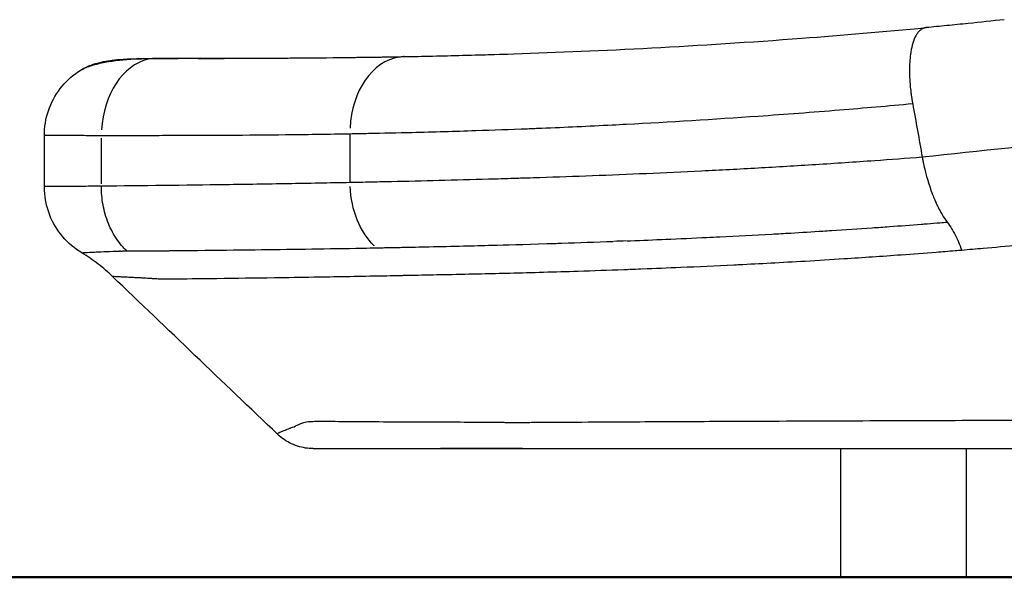
# Model space of a CAD drawing. Units: millimetres. Extents: x 0 to 31413, y 0 to 21000.
# Drawn here: x 17060 to 17442, y 3042 to 3258 of the extents above; entities that cross this region are included whole.
import ezdxf

# ---------------------------------------------------------------- set-up
doc = ezdxf.new("R2010")
doc.units = ezdxf.units.MM
doc.header["$LTSCALE"] = 15
doc.layers.add('P001', color=131, linetype='Continuous')
doc.layers.add('P_7THICK', color=7, linetype='Continuous', lineweight=50)

msp = doc.modelspace()

# ---------------------------------------------------------------- linework, layer by layer
at = {"layer": 'P001', "extrusion": (-1, -2.22045e-16, 0)}
for p, q in [((17069.97, 3193.76), (17069.97, 3213.52)), ((17092.06, 3194.9), (17092.06, 3212.52)), ((17378.53, 3092.29), (17378.53, 3042.42)), ((17427.13, 3092.29), (17427.13, 3042.42))]:
    msp.add_line(p, q, dxfattribs=at)
at = {"layer": 'P001'}
for centre, major_axis, ratio, start_param, end_param in [((17113.78, 3213.5), (0.02, 30), 0.723913, 0.164558, 1.497265), ((17113.13, 3223.46), (-0.01, 20), 0.717571, 0.004483, 0.085176), ((17130.65, 3223.48), (-0.03, 20), 0.719286, 0.003437, 0.065032), ((17130.65, 3223.48), (-0.03, 20), 0.719286, -0.000057, 0.000011), ((17210.09, 3214.15), (-0.55, 29.99), 0.723855, 0.094237, 1.480407), ((17209.78, 3224.14), (-0.37, 20), 0.721874, 0.000859, 0.016315), ((17142.85, 3163.44), (-56.08, 3.48), 0.075621, -0.682392, -0.670958), ((17143.74, 3145.51), (-45.01, 11.25), 0.141353, -0.651983, -0.640447)]:
    msp.add_ellipse(centre, major_axis=major_axis, ratio=ratio, start_param=start_param, end_param=end_param, dxfattribs=at)
at = {"layer": 'P001', "extrusion": (4.54519e-32, -2.22045e-16, -1)}
msp.add_ellipse((17210.13, 3195.33), major_axis=(0.61, -29.99), ratio=0.723841, start_param=0.633082, end_param=1.535382, dxfattribs=at)
at = {"layer": 'P001', "extrusion": (5.54668e-32, -2.22045e-16, -1)}
msp.add_ellipse((17614.73, 3244.64), major_axis=(-577.86, -55.67), ratio=0.085078, start_param=-0.977133, end_param=-0.967197, dxfattribs=at)
at = {"layer": 'P001', "extrusion": (5.00742e-32, -2.22045e-16, -1)}
msp.add_ellipse((17151.79, 3169.58), major_axis=(-67.32, -1.5), ratio=0.008484, start_param=0.068757, end_param=0.090567, dxfattribs=at)
at = {"layer": 'P001', "extrusion": (5.23853e-32, -2.22045e-16, -1)}
msp.add_ellipse((17613.65, 3232.11), major_axis=(-564.66, -54.25), ratio=0.085394, start_param=-0.976687, end_param=-0.966676, dxfattribs=at)
at = {"layer": 'P001', "extrusion": (4.91112e-32, -2.22045e-16, -1)}
msp.add_ellipse((17156.66, 3159.32), major_axis=(-60.3, -0.33), ratio=0.009177, start_param=-0.073536, end_param=-0.066569, dxfattribs=at)
at = {"layer": 'P001', "extrusion": (4.77631e-32, -2.22045e-16, -1)}
msp.add_ellipse((17155.19, 3157.48), major_axis=(-58.82, 1.51), ratio=0.006982, start_param=-0.089408, end_param=-0.075141, dxfattribs=at)
at = {"layer": 'P001'}
for points, knots in [([(17441.96, 3258.44), (17437.28, 3257.93), (17432.62, 3257.44), (17427.99, 3256.97), (17425.21, 3256.69), (17422.43, 3256.41), (17419.65, 3256.14), (17417.01, 3255.88), (17414.35, 3255.63), (17411.76, 3255.38)], [-0.4577127, -0.4577127, -0.4577127, -0.4577127, -0.2470211, -0.2470211, -0.2470211, -0.1205065, -0.1205065, -0.1205065, 0, 0, 0, 0]), ([(17251.95, 3245.23), (17268.91, 3245.79), (17286.77, 3246.53), (17324.01, 3248.51), (17343.46, 3249.74), (17379.18, 3252.45), (17395.28, 3253.82), (17411.65, 3255.37)], [0, 0, 0, 0, 6.721403, 6.721403, 13.477882, 13.477882, 18.782871, 18.782871, 18.782871, 18.782871]), ([(17411.04, 3255.26), (17410.91, 3255.23), (17410.78, 3255.19), (17410.65, 3255.14), (17410.53, 3255.09), (17410.4, 3255.04), (17410.29, 3254.98)], [0.04113882, 0.04113882, 0.04113882, 0.04113882, 0.0644272, 0.0644272, 0.0644272, 0.08771558, 0.08771558, 0.08771558, 0.08771558]), ([(17082.94, 3238.21), (17083.6, 3238.67), (17084.38, 3239.11), (17086.5, 3240.09), (17087.95, 3240.61), (17091.17, 3241.51), (17092.95, 3241.9), (17096.65, 3242.51), (17098.58, 3242.75), (17104.41, 3243.27), (17108.35, 3243.37), (17111.84, 3243.38)], [0.287632, 0.287632, 0.287632, 0.287632, 0.375, 0.375, 0.5, 0.5, 0.625, 0.625, 0.75, 0.75, 1, 1, 1, 1]), ([(17083.07, 3238.3), (17084.56, 3239.32), (17086.08, 3240.08), (17089.12, 3241.3), (17090.62, 3241.72), (17094.36, 3242.56), (17096.55, 3242.83), (17103.18, 3243.4), (17108, 3243.46), (17113.12, 3243.46)], [0.019959, 0.019959, 0.019959, 0.019959, 0.646515, 0.646515, 1.366371, 1.366371, 2.540498, 2.540498, 4.712645, 4.712645, 4.712645, 4.712645]), ([(17129.63, 3243.43), (17142.98, 3243.47), (17156.2, 3243.52), (17169.35, 3243.62), (17176.01, 3243.68), (17182.65, 3243.74), (17189.29, 3243.83), (17192.61, 3243.87), (17195.93, 3243.91), (17199.24, 3243.96), (17202.55, 3244.02), (17205.84, 3244.07), (17209.17, 3244.13)], [0, 0, 0, 0, 0.4969992, 0.4969992, 0.4969992, 0.7484996, 0.7484996, 0.7484996, 0.8742498, 0.8742498, 0.8742498, 1, 1, 1, 1]), ([(17130.62, 3243.48), (17153.77, 3243.51), (17176.77, 3243.62), (17202.96, 3244.03), (17206.18, 3244.08), (17209.41, 3244.14)], [0, 0, 0, 0, 10.000175, 10.000175, 11.406423, 11.406423, 11.406423, 11.406423]), ([(17209.17, 3244.13), (17212.89, 3244.2), (17216.63, 3244.28), (17220.44, 3244.36), (17224.25, 3244.45), (17228.11, 3244.54), (17232.02, 3244.64), (17238.53, 3244.81), (17245.18, 3245), (17251.94, 3245.23)], [0, 0, 0, 0, 0.0647134, 0.0647134, 0.0647134, 0.1294267, 0.1294267, 0.1294267, 0.2374537, 0.2374537, 0.2374537, 0.2374537]), ([(17405.37, 3242.89), (17405.32, 3242.19), (17405.27, 3241.46), (17405.25, 3240.72), (17405.22, 3239.98), (17405.21, 3239.21), (17405.22, 3238.43), (17405.22, 3237.65), (17405.24, 3236.85), (17405.28, 3236.04)], [0.6008752, 0.6008752, 0.6008752, 0.6008752, 0.657893, 0.657893, 0.657893, 0.7149107, 0.7149107, 0.7149107, 0.7719285, 0.7719285, 0.7719285, 0.7719285]), ([(17069.97, 3213.52), (17069.97, 3216.76), (17070.51, 3220.04), (17072.59, 3226.19), (17074.16, 3229.14), (17078.03, 3234.22), (17080.36, 3236.43), (17082.94, 3238.21)], [0, 0, 0, 0, 0.972285, 0.972285, 1.94755, 1.94755, 2.887778, 2.887778, 2.887778, 2.887778]), ([(17405.43, 3233.57), (17405.46, 3233.15), (17405.5, 3232.73), (17405.54, 3232.3), (17405.58, 3231.88), (17405.63, 3231.45), (17405.68, 3231.02)], [0.82894619, 0.82894619, 0.82894619, 0.82894619, 0.85745506, 0.85745506, 0.85745506, 0.88596393, 0.88596393, 0.88596393, 0.88596393]), ([(17405.68, 3231.02), (17405.73, 3230.6), (17405.78, 3230.16), (17405.83, 3229.73), (17405.89, 3229.3), (17405.95, 3228.87), (17406.01, 3228.43)], [0.88596393, 0.88596393, 0.88596393, 0.88596393, 0.9144728, 0.9144728, 0.9144728, 0.94298167, 0.94298167, 0.94298167, 0.94298167]), ([(17406.45, 3225.81), (17397.03, 3224.95), (17387.59, 3224.13), (17378.15, 3223.37), (17367.61, 3222.51), (17357.06, 3221.71), (17346.53, 3220.97), (17329.37, 3219.77), (17312.29, 3218.73), (17295.43, 3217.84), (17293.64, 3217.75), (17291.84, 3217.66), (17290.05, 3217.57), (17280.93, 3217.11), (17271.82, 3216.69), (17262.76, 3216.32), (17260.91, 3216.24), (17259.05, 3216.16), (17257.19, 3216.09), (17250.55, 3215.83), (17243.86, 3215.59), (17237.14, 3215.37), (17229.03, 3215.11), (17220.79, 3214.88), (17212.5, 3214.67), (17206.92, 3214.53), (17201.25, 3214.4), (17195.53, 3214.29), (17193.16, 3214.24), (17190.77, 3214.19), (17188.38, 3214.15)], [0, 0, 0, 0, 0.118129, 0.118129, 0.118129, 0.25, 0.25, 0.25, 0.475905, 0.475905, 0.475905, 0.5, 0.5, 0.5, 0.625, 0.625, 0.625, 0.652368, 0.652368, 0.652368, 0.75, 0.75, 0.75, 0.875, 0.875, 0.875, 0.963301, 0.963301, 0.963301, 1, 1, 1, 1]), ([(17070.43, 3213.52), (17070.33, 3213.52), (17070.25, 3213.52), (17070.19, 3213.52), (17070.16, 3213.52), (17070.13, 3213.52), (17070.1, 3213.52)], [-0.375, -0.375, -0.375, -0.375, -0.34375, -0.34375, -0.34375, -0.328125, -0.328125, -0.328125, -0.328125]), ([(17072.21, 3213.52), (17071.8, 3213.52), (17071.45, 3213.52), (17071.15, 3213.52), (17070.85, 3213.52), (17070.61, 3213.52), (17070.43, 3213.52)], [-0.5, -0.5, -0.5, -0.5, -0.4375, -0.4375, -0.4375, -0.375, -0.375, -0.375, -0.375]), ([(17075.34, 3213.51), (17074.71, 3213.51), (17074.13, 3213.51), (17073.61, 3213.51), (17073.09, 3213.51), (17072.62, 3213.52), (17072.21, 3213.52)], [-0.625, -0.625, -0.625, -0.625, -0.5625, -0.5625, -0.5625, -0.5, -0.5, -0.5, -0.5]), ([(17076.08, 3213.51), (17075.99, 3213.51), (17075.91, 3213.51), (17075.83, 3213.51), (17075.66, 3213.51), (17075.5, 3213.51), (17075.34, 3213.51)], [-0.6484375, -0.6484375, -0.6484375, -0.6484375, -0.640625, -0.640625, -0.640625, -0.625, -0.625, -0.625, -0.625]), ([(17077.4, 3213.51), (17077.03, 3213.51), (17076.68, 3213.51), (17076.33, 3213.51), (17076.25, 3213.51), (17076.16, 3213.51), (17076.08, 3213.51)], [-0.6875, -0.6875, -0.6875, -0.6875, -0.65625, -0.65625, -0.65625, -0.6484375, -0.6484375, -0.6484375, -0.6484375]), ([(17082.41, 3213.51), (17081.48, 3213.51), (17080.6, 3213.51), (17079.76, 3213.51), (17078.93, 3213.51), (17078.14, 3213.51), (17077.4, 3213.51)], [-0.8125, -0.8125, -0.8125, -0.8125, -0.75, -0.75, -0.75, -0.6875, -0.6875, -0.6875, -0.6875]), ([(17188.38, 3214.15), (17184.46, 3214.08), (17180.45, 3214.01), (17176.34, 3213.95), (17172.66, 3213.9), (17168.91, 3213.85), (17165.08, 3213.8), (17164.82, 3213.8), (17164.54, 3213.8), (17164.3, 3213.8)], [0.0000003, 0.0000003, 0.0000003, 0.0000003, 0.1278191, 0.1278191, 0.1278191, 0.2421875, 0.2421875, 0.2421875, 0.25, 0.25, 0.25, 0.25]), ([(17410.16, 3205.16), (17403.97, 3204.68), (17397.82, 3204.21), (17391.73, 3203.78), (17384.03, 3203.23), (17376.42, 3202.72), (17368.88, 3202.24), (17361.35, 3201.76), (17353.89, 3201.32), (17346.52, 3200.91), (17339.15, 3200.5), (17331.86, 3200.12), (17324.65, 3199.76), (17317.44, 3199.41), (17310.31, 3199.08), (17303.26, 3198.78), (17296.22, 3198.48), (17289.25, 3198.2), (17282.37, 3197.94), (17275.48, 3197.68), (17268.69, 3197.44), (17261.97, 3197.22), (17260.29, 3197.16), (17258.62, 3197.11), (17256.95, 3197.05), (17256.12, 3197.03), (17255.28, 3197), (17254.45, 3196.98), (17253.62, 3196.95), (17252.79, 3196.92), (17251.96, 3196.9), (17248.65, 3196.8), (17245.37, 3196.7), (17242.11, 3196.61), (17235.61, 3196.42), (17229.22, 3196.25), (17222.95, 3196.09), (17216.68, 3195.94), (17210.53, 3195.79), (17204.5, 3195.66), (17201.48, 3195.59), (17198.5, 3195.53), (17195.54, 3195.47), (17194.06, 3195.44), (17192.59, 3195.41), (17191.13, 3195.38), (17190.4, 3195.37), (17189.67, 3195.35), (17188.94, 3195.34)], [0, 0, 0, 0, 0.0740034, 0.0740034, 0.0740034, 0.16749, 0.16749, 0.16749, 0.2609765, 0.2609765, 0.2609765, 0.354463, 0.354463, 0.354463, 0.4479495, 0.4479495, 0.4479495, 0.5414361, 0.5414361, 0.5414361, 0.6349226, 0.6349226, 0.6349226, 0.6582942, 0.6582942, 0.6582942, 0.66998, 0.66998, 0.66998, 0.6816658, 0.6816658, 0.6816658, 0.7284091, 0.7284091, 0.7284091, 0.8218956, 0.8218956, 0.8218956, 0.9153821, 0.9153821, 0.9153821, 0.9621254, 0.9621254, 0.9621254, 0.985497, 0.985497, 0.985497, 0.9971829, 0.9971829, 0.9971829, 0.9971829]), ([(17084.47, 3168.08), (17081.7, 3169.75), (17079.18, 3171.9), (17074.99, 3176.84), (17073.27, 3179.7), (17070.88, 3185.75), (17070.17, 3189.01), (17069.99, 3192.76), (17069.97, 3193.26), (17069.97, 3193.76)], [0.000817, 0.000817, 0.000817, 0.000817, 0.969858, 0.969858, 1.94524, 1.94524, 2.920482, 2.920482, 3.070734, 3.070734, 3.070734, 3.070734]), ([(17076.82, 3193.82), (17076.64, 3193.82), (17076.47, 3193.82), (17076.3, 3193.82), (17075.96, 3193.81), (17075.63, 3193.81), (17075.31, 3193.81)], [0.32813214, 0.32813214, 0.32813214, 0.32813214, 0.34375748, 0.34375748, 0.34375748, 0.37500816, 0.37500816, 0.37500816, 0.37500816]), ([(17092.06, 3193.92), (17090.84, 3193.91), (17089.67, 3193.9), (17088.55, 3193.89), (17087.43, 3193.89), (17086.36, 3193.88), (17085.33, 3193.87), (17084.3, 3193.87), (17083.32, 3193.86), (17082.39, 3193.86), (17081.46, 3193.85), (17080.57, 3193.84), (17079.74, 3193.84)], [0, 0, 0, 0, 0.0625014, 0.0625014, 0.0625014, 0.1250027, 0.1250027, 0.1250027, 0.1875041, 0.1875041, 0.1875041, 0.2500054, 0.2500054, 0.2500054, 0.2500054]), ([(17188.41, 3195.33), (17180.38, 3195.16), (17172.35, 3195.01), (17156.3, 3194.74), (17148.27, 3194.61), (17124.18, 3194.27), (17108.12, 3194.08), (17092.06, 3193.92)], [0, 0, 0, 0, 0.25, 0.25, 0.5, 0.5, 1, 1, 1, 1]), ([(17188.53, 3195.33), (17188.51, 3195.33), (17188.48, 3195.33), (17188.46, 3195.33), (17188.45, 3195.33), (17188.44, 3195.33), (17188.43, 3195.33)], [0.9993739417, 0.9993739417, 0.9993739417, 0.9993739417, 0.9997391235, 0.9997391235, 0.9997391235, 0.9999217143, 0.9999217143, 0.9999217143, 0.9999217143]), ([(17412.06, 3197), (17412.33, 3196.04), (17412.62, 3195.09), (17412.93, 3194.14), (17413.24, 3193.2), (17413.57, 3192.26), (17413.91, 3191.34)], [-0.7268084, -0.7268084, -0.7268084, -0.7268084, -0.6249627, -0.6249627, -0.6249627, -0.5231172, -0.5231172, -0.5231172, -0.5231172]), ([(17093.58, 3183.09), (17093.23, 3184.3), (17092.95, 3185.52), (17092.73, 3186.74), (17092.5, 3187.96), (17092.34, 3189.18), (17092.23, 3190.38)], [0.6059398, 0.6059398, 0.6059398, 0.6059398, 0.7372932, 0.7372932, 0.7372932, 0.8686466, 0.8686466, 0.8686466, 0.8686466]), ([(17416.14, 3186.11), (17416.55, 3185.27), (17416.96, 3184.49), (17417.36, 3183.78), (17417.8, 3183.01), (17418.22, 3182.32), (17418.63, 3181.7), (17419.04, 3181.07), (17419.44, 3180.51), (17419.83, 3180.01)], [-0.3299727, -0.3299727, -0.3299727, -0.3299727, -0.2255583, -0.2255583, -0.2255583, -0.113269, -0.113269, -0.113269, 0, 0, 0, 0]), ([(17100.47, 3170.33), (17099.7, 3171.16), (17098.96, 3172.07), (17098.28, 3173.05), (17097.59, 3174.02), (17096.95, 3175.06), (17096.37, 3176.14), (17095.79, 3177.23), (17095.26, 3178.36), (17094.79, 3179.52), (17094.33, 3180.69), (17093.92, 3181.88), (17093.58, 3183.09)], [0.0805261, 0.0805261, 0.0805261, 0.0805261, 0.2118795, 0.2118795, 0.2118795, 0.3432329, 0.3432329, 0.3432329, 0.4745863, 0.4745863, 0.4745863, 0.6059398, 0.6059398, 0.6059398, 0.6059398]), ([(17375.02, 3176.78), (17380.22, 3177.11), (17385.45, 3177.43), (17390.71, 3177.81), (17392.94, 3177.97), (17395.18, 3178.14), (17397.42, 3178.3)], [-1, -1, -1, -1, -0.2974682, -0.2974682, -0.2974682, -0.0000016, -0.0000016, -0.0000016, -0.0000016]), ([(17397.42, 3178.3), (17401.53, 3178.59), (17405.67, 3178.9), (17409.82, 3179.22), (17410.57, 3179.28), (17411.32, 3179.33), (17412.07, 3179.39), (17413.71, 3179.52), (17415.36, 3179.65), (17417.02, 3179.78), (17417.95, 3179.86), (17418.89, 3179.91), (17419.83, 3180.01)], [-1, -1, -1, -1, -0.100021, -0.100021, -0.100021, 0.062063, 0.062063, 0.062063, 0.418816, 0.418816, 0.418816, 0.620736, 0.620736, 0.620736, 0.620736]), ([(17351.82, 3175.39), (17354.27, 3175.52), (17356.73, 3175.65), (17359.2, 3175.8), (17363.34, 3176.05), (17367.5, 3176.29), (17371.69, 3176.56), (17372.8, 3176.64), (17373.91, 3176.71), (17375.02, 3176.78)], [-1, -1, -1, -1, -0.6799454, -0.6799454, -0.6799454, -0.1422129, -0.1422129, -0.1422129, 0, 0, 0, 0]), ([(17422.15, 3176.44), (17422.76, 3175.35), (17423.46, 3174), (17424.19, 3172.32), (17424.61, 3171.35), (17425.05, 3170.25), (17425.49, 3169.08)], [-1, -1, -1, -1, -0.365877, -0.365877, -0.365877, 0, 0, 0, 0]), ([(17243.49, 3171.07), (17248.65, 3171.21), (17255.68, 3171.39), (17264.75, 3171.67), (17266.57, 3171.73), (17268.46, 3171.79), (17270.43, 3171.86)], [0, 0, 0, 0, 0.8335624, 0.8335624, 0.8335624, 1, 1, 1, 1]), ([(17295.66, 3172.75), (17296.16, 3172.76), (17296.66, 3172.78), (17297.16, 3172.8), (17301.66, 3172.98), (17306.21, 3173.17), (17310.79, 3173.37)], [0.01103957, 0.01103957, 0.01103957, 0.01103957, 0.01414768, 0.01414768, 0.01414768, 0.04212291, 0.04212291, 0.04212291, 0.04212291]), ([(17310.79, 3173.37), (17316.06, 3173.6), (17321.38, 3173.85), (17326.75, 3174.1), (17328.4, 3174.17), (17330.05, 3174.25), (17331.71, 3174.34)], [-1, -1, -1, -1, -0.2349847, -0.2349847, -0.2349847, -0.0000011, -0.0000011, -0.0000011, -0.0000011]), ([(17447.33, 3171.01), (17442.79, 3170.59), (17438.27, 3170.18), (17433.76, 3169.79), (17431, 3169.55), (17428.24, 3169.32), (17425.49, 3169.08)], [-0.9854042, -0.9854042, -0.9854042, -0.9854042, -0.3748205, -0.3748205, -0.3748205, -0.0000068, -0.0000068, -0.0000068, -0.0000068]), ([(17096.36, 3158.98), (17094.65, 3160.6), (17092.84, 3162.24), (17088.85, 3165.32), (17086.68, 3166.74), (17084.47, 3168.07)], [0, 0, 0, 0, 0.742723, 0.742723, 1.517156, 1.517156, 1.517156, 1.517156]), ([(17096.47, 3168.7), (17096.58, 3168.71), (17096.88, 3168.72), (17097.36, 3168.73), (17097.47, 3168.74), (17097.58, 3168.74), (17097.7, 3168.75)], [0.006145, 0.006145, 0.006145, 0.006145, 0.4062049, 0.4062049, 0.4062049, 0.4926854, 0.4926854, 0.4926854, 0.4926854]), ([(17098.05, 3168.76), (17098.33, 3168.77), (17098.58, 3168.78), (17098.8, 3168.78), (17098.89, 3168.79), (17098.98, 3168.79), (17099.07, 3168.79)], [0.6004991, 0.6004991, 0.6004991, 0.6004991, 0.8774161, 0.8774161, 0.8774161, 0.9917709, 0.9917709, 0.9917709, 0.9917709]), ([(17151.66, 3169.33), (17164.65, 3169.49), (17177.64, 3169.67), (17190.65, 3169.89), (17192.48, 3169.93), (17194.32, 3169.96), (17196.16, 3169.99)], [-1, -1, -1, -1, -0.1237657, -0.1237657, -0.1237657, 0, 0, 0, 0]), ([(17425.49, 3169.08), (17424.62, 3169.01), (17423.76, 3168.94), (17422.89, 3168.88), (17421.61, 3168.79), (17420.33, 3168.66), (17419.05, 3168.56)], [0.0000005, 0.0000005, 0.0000005, 0.0000005, 0.2610995, 0.2610995, 0.2610995, 0.6489269, 0.6489269, 0.6489269, 0.6489269]), ([(17379.87, 3165.74), (17374.81, 3165.42), (17369.78, 3165.11), (17364.8, 3164.82), (17360.33, 3164.57), (17355.86, 3164.31), (17351.44, 3164.07), (17347.31, 3163.85), (17343.21, 3163.64), (17339.13, 3163.44)], [-1, -1, -1, -1, -0.6518593, -0.6518593, -0.6518593, -0.3391781, -0.3391781, -0.3391781, -0.0469004, -0.0469004, -0.0469004, -0.0469004]), ([(17206.22, 3159.21), (17205.46, 3159.2), (17204.69, 3159.18), (17203.92, 3159.16), (17202.35, 3159.12), (17200.77, 3159.1), (17199.2, 3159.07), (17190.93, 3158.92), (17182.66, 3158.77), (17174.38, 3158.64), (17169.28, 3158.55), (17164.19, 3158.47), (17159.1, 3158.4)], [-1, -1, -1, -1, -0.099086, -0.099086, -0.099086, 1.730409, 1.730409, 1.730409, 11.369322, 11.369322, 11.369322, 17.296546, 17.296546, 17.296546, 17.296546]), ([(17296.45, 3161.6), (17295.8, 3161.58), (17295.13, 3161.56), (17294.47, 3161.53), (17288.51, 3161.3), (17282.64, 3161.11), (17276.84, 3160.92)], [0, 0, 0, 0, 0.00425971, 0.00425971, 0.00425971, 0.0425981, 0.0425981, 0.0425981, 0.0425981]), ([(17099.28, 3158.78), (17098.57, 3158.81), (17098.01, 3158.85), (17097.56, 3158.88), (17097.13, 3158.91), (17096.8, 3158.92), (17096.6, 3158.95)], [0.796053, 0.796053, 0.796053, 0.796053, 4.445759, 4.445759, 4.445759, 8.025912, 8.025912, 8.025912, 8.025912]), ([(17108.35, 3158.34), (17107.77, 3158.37), (17107.21, 3158.4), (17106.66, 3158.42), (17106.44, 3158.43), (17106.22, 3158.44), (17106.01, 3158.45), (17105.9, 3158.45), (17105.77, 3158.46), (17105.64, 3158.47)], [0.0080321, 0.0080321, 0.0080321, 0.0080321, 0.0702092, 0.0702092, 0.0702092, 0.0950923, 0.0950923, 0.0950923, 0.1081581, 0.1081581, 0.1081581, 0.1081581]), ([(17167.95, 3101.31), (17168.09, 3101.39), (17168.24, 3101.46), (17168.38, 3101.53), (17168.71, 3101.69), (17169.03, 3101.86), (17169.37, 3102.02)], [0.015625, 0.015625, 0.015625, 0.015625, 0.018036773, 0.018036773, 0.018036773, 0.0234375, 0.0234375, 0.0234375, 0.0234375]), ([(17177.93, 3102.89), (17178.37, 3102.89), (17178.82, 3102.89), (17179.29, 3102.88), (17179.78, 3102.87), (17182.4, 3102.85), (17187.09, 3102.81), (17188.28, 3102.8), (17189.61, 3102.79), (17191.09, 3102.78)], [0.05880071, 0.05880071, 0.05880071, 0.05880071, 0.0625, 0.0625, 0.0625, 0.10364277, 0.10364277, 0.10364277, 0.11411729, 0.11411729, 0.11411729, 0.11411729]), ([(17191.09, 3102.78), (17192.62, 3102.77), (17194.29, 3102.76), (17196.11, 3102.74), (17200.79, 3102.71), (17205.45, 3102.68), (17210.12, 3102.66), (17216.69, 3102.63), (17223.27, 3102.6), (17229.88, 3102.59), (17232.87, 3102.58), (17238.55, 3102.53), (17246.95, 3102.46), (17247.41, 3102.46), (17247.9, 3102.46), (17248.42, 3102.45)], [0.1141173, 0.1141173, 0.1141173, 0.1141173, 0.125, 0.125, 0.125, 0.1769545, 0.1769545, 0.1769545, 0.25, 0.25, 0.25, 0.3125, 0.3125, 0.3125, 0.3204547, 0.3204547, 0.3204547, 0.3204547]), ([(17248.42, 3102.45), (17250.88, 3102.44), (17254.06, 3102.44), (17258.05, 3102.45), (17259.93, 3102.46), (17261.98, 3102.47), (17264.22, 3102.48), (17265.43, 3102.49), (17266.65, 3102.5), (17267.87, 3102.51), (17274.75, 3102.55), (17281.54, 3102.59), (17288.18, 3102.63), (17292.44, 3102.66), (17296.64, 3102.68), (17300.76, 3102.7), (17311, 3102.76), (17321.24, 3102.81), (17331.41, 3102.86), (17347.07, 3102.93), (17362.53, 3103), (17377.53, 3103.06), (17378.87, 3103.06), (17380.21, 3103.07), (17381.55, 3103.07), (17396.31, 3103.13), (17411.08, 3103.18), (17425.69, 3103.23), (17440.71, 3103.28), (17455.55, 3103.33), (17470.13, 3103.37)], [0.3204547, 0.3204547, 0.3204547, 0.3204547, 0.3575827, 0.3575827, 0.3575827, 0.375, 0.375, 0.375, 0.3871168, 0.3871168, 0.3871168, 0.4558786, 0.4558786, 0.4558786, 0.5, 0.5, 0.5, 0.5933276, 0.5933276, 0.5933276, 0.7371342, 0.7371342, 0.7371342, 0.75, 0.75, 0.75, 0.873267, 0.873267, 0.873267, 1, 1, 1, 1]), ([(17160.33, 3098.07), (17160.34, 3098.08), (17160.34, 3098.09), (17160.36, 3098.1), (17160.38, 3098.13), (17160.4, 3098.15), (17160.43, 3098.17)], [-0.096249661, -0.096249661, -0.096249661, -0.096249661, -0.093595317, -0.093595317, -0.093595317, -0.088286627, -0.088286627, -0.088286627, -0.088286627]), ([(17160.43, 3098.17), (17160.55, 3098.27), (17160.73, 3098.37), (17160.98, 3098.49), (17161.04, 3098.52), (17161.1, 3098.56), (17161.17, 3098.59)], [-0.08828663, -0.08828663, -0.08828663, -0.08828663, -0.06705187, -0.06705187, -0.06705187, -0.06174318, -0.06174318, -0.06174318, -0.06174318]), ([(17174.14, 3092.29), (17173.43, 3092.29), (17172.71, 3092.32), (17169.85, 3092.63), (17167.71, 3093.23), (17163.76, 3095.05), (17161.9, 3096.32), (17160.32, 3097.83)], [0, 0, 0, 0, 0.213986, 0.213986, 0.863868, 0.863868, 1.520166, 1.520166, 1.520166, 1.520166]), ([(17174.14, 3092.29), (17174.14, 3092.29), (17174.15, 3092.29), (17174.2, 3092.29), (17174.24, 3092.29), (17174.3, 3092.29), (17174.32, 3092.29), (17174.35, 3092.29), (17174.36, 3092.29), (17174.41, 3092.29), (17174.45, 3092.29), (17174.64, 3092.29), (17174.85, 3092.29), (17175.18, 3092.29), (17175.25, 3092.29), (17175.36, 3092.29), (17175.39, 3092.29), (17175.47, 3092.29), (17175.51, 3092.29), (17175.7, 3092.29), (17175.88, 3092.29), (17176.25, 3092.29), (17176.44, 3092.29), (17176.87, 3092.29), (17177.1, 3092.29), (17177.4, 3092.29), (17177.46, 3092.29), (17177.59, 3092.29), (17177.65, 3092.29), (17177.84, 3092.29), (17177.97, 3092.29), (17178.37, 3092.29), (17178.65, 3092.29), (17179.02, 3092.29), (17179.09, 3092.29), (17179.19, 3092.29), (17179.21, 3092.29), (17179.23, 3092.29), (17179.23, 3092.29), (17179.24, 3092.29), (17179.25, 3092.29), (17179.26, 3092.29), (17179.27, 3092.29), (17179.32, 3092.29), (17179.36, 3092.29), (17179.55, 3092.29), (17179.71, 3092.29), (17180.02, 3092.29), (17180.19, 3092.29), (17180.52, 3092.29), (17180.69, 3092.29), (17180.95, 3092.29), (17181.03, 3092.29), (17181.21, 3092.29), (17181.3, 3092.29), (17181.43, 3092.29), (17181.48, 3092.29), (17181.55, 3092.29), (17181.57, 3092.29), (17181.62, 3092.29), (17181.64, 3092.29), (17181.76, 3092.29), (17181.85, 3092.29), (17182.04, 3092.29), (17182.14, 3092.29), (17182.33, 3092.29), (17182.43, 3092.29), (17182.73, 3092.29), (17182.93, 3092.29), (17183.34, 3092.29), (17183.55, 3092.29), (17183.96, 3092.29), (17184.17, 3092.29), (17184.49, 3092.29), (17184.59, 3092.29), (17184.81, 3092.29), (17184.91, 3092.29), (17185.23, 3092.29), (17185.44, 3092.29), (17186.08, 3092.29), (17186.51, 3092.29), (17187.37, 3092.29), (17187.8, 3092.29), (17188.66, 3092.29), (17189.09, 3092.29), (17189.74, 3092.29), (17189.95, 3092.29), (17190.28, 3092.29), (17190.38, 3092.29), (17190.6, 3092.29), (17190.71, 3092.29), (17191.68, 3092.29), (17192.54, 3092.29), (17195.12, 3092.29), (17196.84, 3092.29), (17199.41, 3092.29), (17200.27, 3092.29), (17201.56, 3092.29), (17201.99, 3092.29), (17202.63, 3092.29), (17202.85, 3092.29), (17203.17, 3092.29), (17203.28, 3092.29), (17203.44, 3092.29), (17203.49, 3092.29), (17203.6, 3092.29), (17203.66, 3092.29), (17207.15, 3092.29), (17210.59, 3092.29), (17215.75, 3092.29), (17217.47, 3092.29), (17220.05, 3092.29), (17220.92, 3092.29), (17222.21, 3092.29), (17222.64, 3092.29), (17223.5, 3092.29), (17223.93, 3092.29), (17227.82, 3092.29), (17231.28, 3092.29), (17241.67, 3092.29), (17248.64, 3092.29), (17256.51, 3092.29), (17257.38, 3092.29), (17258.69, 3092.29), (17259.13, 3092.29), (17259.79, 3092.29), (17260.01, 3092.29), (17260.28, 3092.29), (17260.34, 3092.29), (17260.42, 3092.29), (17260.45, 3092.29), (17260.49, 3092.29), (17260.5, 3092.29), (17260.53, 3092.29), (17260.54, 3092.29), (17260.66, 3092.29), (17260.77, 3092.29), (17262.64, 3092.29), (17264.39, 3092.29), (17267.03, 3092.29), (17267.91, 3092.29), (17269.02, 3092.29), (17269.24, 3092.29), (17269.57, 3092.29), (17269.71, 3092.29), (17269.85, 3092.29), (17269.89, 3092.29), (17269.91, 3092.29), (17269.93, 3092.29), (17269.95, 3092.29), (17270.02, 3092.29), (17270.07, 3092.29), (17270.57, 3092.29), (17271.02, 3092.29), (17273.25, 3092.29), (17275.05, 3092.29), (17277.31, 3092.29), (17277.76, 3092.29), (17278.45, 3092.29), (17278.67, 3092.29), (17279.13, 3092.29), (17279.35, 3092.29), (17280.49, 3092.29), (17281.41, 3092.29), (17284.16, 3092.29), (17286.01, 3092.29), (17291.58, 3092.29), (17295.34, 3092.29), (17306.74, 3092.29), (17314.5, 3092.29), (17326.41, 3092.29), (17330.42, 3092.29), (17338.53, 3092.29), (17342.63, 3092.29), (17350.9, 3092.29), (17355.09, 3092.29), (17360.37, 3092.29), (17361.43, 3092.29), (17363.55, 3092.29), (17364.61, 3092.29), (17367.81, 3092.29), (17369.95, 3092.29), (17376.37, 3092.29), (17380.68, 3092.29), (17389.36, 3092.29), (17393.72, 3092.29), (17406.88, 3092.29), (17415.75, 3092.29), (17426.98, 3092.29), (17429.23, 3092.29), (17433.74, 3092.29), (17436, 3092.29), (17442.81, 3092.29), (17447.38, 3092.29), (17456.56, 3092.29), (17461.18, 3092.29), (17468.14, 3092.29), (17470.47, 3092.29), (17473.34, 3092.29), (17473.87, 3092.29), (17474.41, 3092.28)], [0.5837069, 0.5837069, 0.5837069, 0.5837069, 0.5855318, 0.5855318, 0.5874967, 0.5874967, 0.5879879, 0.5879879, 0.5884791, 0.5884791, 0.5894615, 0.5894615, 0.5933913, 0.5933913, 0.5943737, 0.5943737, 0.5948649, 0.5948649, 0.5953562, 0.5953562, 0.597321, 0.597321, 0.5992859, 0.5992859, 0.6012508, 0.6012508, 0.601742, 0.601742, 0.6022332, 0.6022332, 0.6032156, 0.6032156, 0.6051805, 0.6051805, 0.6056717, 0.6056717, 0.6057945, 0.6057945, 0.6058252, 0.6058252, 0.6058559, 0.6058559, 0.6059173, 0.6059173, 0.606163, 0.606163, 0.6071454, 0.6071454, 0.6081278, 0.6081278, 0.6091103, 0.6091103, 0.6096015, 0.6096015, 0.6100927, 0.6100927, 0.6103383, 0.6103383, 0.6104611, 0.6104611, 0.6105839, 0.6105839, 0.6110751, 0.6110751, 0.6115664, 0.6115664, 0.6120576, 0.6120576, 0.61304, 0.61304, 0.6140224, 0.6140224, 0.6150049, 0.6150049, 0.6154961, 0.6154961, 0.6159873, 0.6159873, 0.6169697, 0.6169697, 0.6189346, 0.6189346, 0.6208995, 0.6208995, 0.6228644, 0.6228644, 0.6238468, 0.6238468, 0.624338, 0.624338, 0.6248292, 0.6248292, 0.628759, 0.628759, 0.6366185, 0.6366185, 0.6405482, 0.6405482, 0.6425131, 0.6425131, 0.6434955, 0.6434955, 0.6439867, 0.6439867, 0.6442323, 0.6442323, 0.644478, 0.644478, 0.6601969, 0.6601969, 0.6680564, 0.6680564, 0.6719862, 0.6719862, 0.673951, 0.673951, 0.6759159, 0.6759159, 0.6916349, 0.6916349, 0.7230728, 0.7230728, 0.7270026, 0.7270026, 0.7289674, 0.7289674, 0.7299499, 0.7299499, 0.7301955, 0.7301955, 0.7303183, 0.7303183, 0.7303797, 0.7303797, 0.7304411, 0.7304411, 0.7309323, 0.7309323, 0.7387918, 0.7387918, 0.7427215, 0.7427215, 0.743704, 0.743704, 0.7441952, 0.744318, 0.744318, 0.7443794, 0.7443794, 0.7444408, 0.7444408, 0.7446864, 0.7446864, 0.7466513, 0.7466513, 0.7545108, 0.7545108, 0.7564757, 0.7564757, 0.7574581, 0.7574581, 0.7584405, 0.7584405, 0.7623703, 0.7623703, 0.7702298, 0.7702298, 0.7859487, 0.7859487, 0.8173867, 0.8173867, 0.8331057, 0.8331057, 0.8488246, 0.8488246, 0.8645436, 0.8645436, 0.8684733, 0.8684733, 0.8724031, 0.8724031, 0.8802626, 0.8802626, 0.8959816, 0.8959816, 0.9117005, 0.9117005, 0.9431385, 0.9431385, 0.950998, 0.950998, 0.9588575, 0.9588575, 0.9745764, 0.9745764, 0.9902954, 0.9902954, 0.9981549, 0.9981549, 0.9999531, 0.9999531, 0.9999531, 0.9999531]), ([(17255.29, 3092.29), (17250.3, 3092.29), (17245.82, 3092.29), (17238.09, 3092.29), (17235.28, 3092.29), (17229.42, 3092.29), (17226.4, 3092.29), (17223.42, 3092.29)], [0, 0, 0, 0, 2.039812, 2.039812, 3.068005, 3.068005, 4.109078, 4.109078, 4.109078, 4.109078])]:
    msp.add_open_spline(points, degree=3, knots=knots, dxfattribs=at)
for points in [[(17409.86, 3254.73), (17409.72, 3254.64), (17409.58, 3254.54), (17409.44, 3254.43)], [(17410.07, 3254.86), (17410, 3254.82), (17409.93, 3254.78), (17409.86, 3254.73)], [(17410.29, 3254.98), (17410.21, 3254.94), (17410.14, 3254.9), (17410.07, 3254.86)], [(17411.44, 3255.34), (17411.3, 3255.32), (17411.17, 3255.3), (17411.04, 3255.26)], [(17411.65, 3255.37), (17411.58, 3255.36), (17411.51, 3255.35), (17411.44, 3255.34)], [(17411.76, 3255.38), (17411.72, 3255.37), (17411.68, 3255.37), (17411.65, 3255.37)], [(17407.32, 3251.5), (17406.92, 3250.65), (17406.58, 3249.66), (17406.29, 3248.56)], [(17407.96, 3252.69), (17407.73, 3252.33), (17407.52, 3251.93), (17407.32, 3251.5)], [(17408.67, 3253.67), (17408.42, 3253.38), (17408.18, 3253.05), (17407.96, 3252.69)], [(17409.44, 3254.43), (17409.17, 3254.21), (17408.91, 3253.96), (17408.67, 3253.67)], [(17406.29, 3248.56), (17406, 3247.46), (17405.76, 3246.25), (17405.59, 3244.93)], [(17129.63, 3243.43), (17123.72, 3243.41), (17117.79, 3243.4), (17111.84, 3243.38)], [(17113.12, 3243.46), (17118.95, 3243.46), (17124.76, 3243.47), (17130.57, 3243.48)], [(17206.29, 3243.75), (17206.29, 3243.75), (17206.29, 3243.75), (17206.29, 3243.75)], [(17206.49, 3243.79), (17206.49, 3243.79), (17206.49, 3243.79), (17206.49, 3243.79)], [(17209.41, 3244.14), (17222.9, 3244.39), (17237.1, 3244.74), (17251.94, 3245.23)], [(17251.94, 3245.23), (17251.94, 3245.23), (17251.94, 3245.23), (17251.95, 3245.23)], [(17405.59, 3244.93), (17405.5, 3244.28), (17405.43, 3243.6), (17405.37, 3242.89)], [(17405.28, 3236.04), (17405.31, 3235.23), (17405.36, 3234.4), (17405.43, 3233.57)], [(17406.01, 3228.43), (17406.08, 3228), (17406.15, 3227.56), (17406.22, 3227.12)], [(17406.22, 3227.12), (17406.29, 3226.69), (17406.37, 3226.25), (17406.45, 3225.81)], [(17406.45, 3225.81), (17407.69, 3218.93), (17408.93, 3212.05), (17410.16, 3205.16)], [(17069.97, 3213.52), (17069.97, 3213.52), (17069.97, 3213.52), (17069.97, 3213.52)], [(17070.04, 3213.52), (17070, 3213.52), (17069.97, 3213.52), (17069.97, 3213.52)], [(17070.1, 3213.52), (17070.08, 3213.52), (17070.06, 3213.52), (17070.04, 3213.52)], [(17085.34, 3213.51), (17084.31, 3213.51), (17083.34, 3213.51), (17082.41, 3213.51)], [(17088.55, 3213.5), (17087.43, 3213.5), (17086.36, 3213.5), (17085.34, 3213.51)], [(17092.06, 3213.5), (17090.84, 3213.5), (17089.67, 3213.5), (17088.55, 3213.5)], [(17115.75, 3213.51), (17108.86, 3213.5), (17100.97, 3213.5), (17092.06, 3213.5)], [(17116.14, 3213.51), (17116.01, 3213.51), (17115.88, 3213.51), (17115.75, 3213.51)], [(17116.54, 3213.51), (17116.41, 3213.51), (17116.25, 3213.51), (17116.14, 3213.51)], [(17140.22, 3213.59), (17132.83, 3213.55), (17124.94, 3213.52), (17116.54, 3213.51)], [(17141, 3213.6), (17140.74, 3213.6), (17140.45, 3213.6), (17140.22, 3213.59)], [(17163.4, 3213.79), (17156.25, 3213.71), (17148.78, 3213.64), (17141, 3213.6)], [(17164.3, 3213.8), (17164, 3213.79), (17163.7, 3213.79), (17163.4, 3213.79)], [(17188.38, 3214.15), (17188.39, 3207.88), (17188.4, 3201.6), (17188.41, 3195.33)], [(17476.29, 3212.17), (17454.73, 3209.89), (17432.68, 3207.55), (17410.16, 3205.16)], [(17410.16, 3205.16), (17410.17, 3205.14), (17410.17, 3205.11), (17410.18, 3205.08)], [(17410.18, 3205.08), (17410.2, 3204.97), (17410.22, 3204.86), (17410.24, 3204.74)], [(17410.24, 3204.74), (17410.28, 3204.51), (17410.32, 3204.29), (17410.37, 3204.06)], [(17410.37, 3204.06), (17410.46, 3203.6), (17410.55, 3203.14), (17410.65, 3202.68)], [(17410.65, 3202.68), (17410.85, 3201.73), (17411.06, 3200.79), (17411.29, 3199.86)], [(17411.29, 3199.86), (17411.48, 3199.11), (17411.67, 3198.38), (17411.87, 3197.65)], [(17411.87, 3197.65), (17411.93, 3197.43), (17412, 3197.21), (17412.06, 3197)], [(17070.04, 3193.76), (17069.99, 3193.76), (17069.97, 3193.76), (17069.97, 3193.76)], [(17070.18, 3193.77), (17070.12, 3193.76), (17070.07, 3193.76), (17070.04, 3193.76)], [(17070.23, 3193.77), (17070.22, 3193.77), (17070.2, 3193.77), (17070.18, 3193.77)], [(17070.29, 3193.77), (17070.27, 3193.77), (17070.25, 3193.77), (17070.23, 3193.77)], [(17070.42, 3193.77), (17070.37, 3193.77), (17070.33, 3193.77), (17070.29, 3193.77)], [(17071.14, 3193.78), (17070.84, 3193.77), (17070.6, 3193.77), (17070.42, 3193.77)], [(17072.2, 3193.79), (17071.79, 3193.78), (17071.44, 3193.78), (17071.14, 3193.78)], [(17073.59, 3193.8), (17073.07, 3193.79), (17072.61, 3193.79), (17072.2, 3193.79)], [(17075.31, 3193.81), (17074.68, 3193.8), (17074.11, 3193.8), (17073.59, 3193.8)], [(17077.37, 3193.82), (17077.18, 3193.82), (17077, 3193.82), (17076.82, 3193.82)], [(17079.74, 3193.84), (17078.9, 3193.83), (17078.11, 3193.83), (17077.37, 3193.82)], [(17092.23, 3190.38), (17092.12, 3191.58), (17092.07, 3192.76), (17092.06, 3193.92)], [(17188.43, 3195.33), (17188.42, 3195.33), (17188.42, 3195.33), (17188.41, 3195.33)], [(17188.66, 3195.33), (17188.62, 3195.33), (17188.57, 3195.33), (17188.53, 3195.33)], [(17188.94, 3195.34), (17188.85, 3195.34), (17188.76, 3195.33), (17188.66, 3195.33)], [(17413.91, 3191.34), (17413.99, 3191.13), (17414.07, 3190.93), (17414.15, 3190.72)], [(17414.15, 3190.72), (17414.42, 3190), (17414.7, 3189.31), (17414.99, 3188.65)], [(17414.99, 3188.65), (17415.37, 3187.75), (17415.76, 3186.9), (17416.14, 3186.11)], [(17419.83, 3180.01), (17420.42, 3179.22), (17421.04, 3178.32), (17421.68, 3177.25)], [(17331.71, 3174.34), (17338.34, 3174.67), (17345.06, 3175.04), (17351.82, 3175.39)], [(17421.68, 3177.25), (17421.84, 3176.99), (17421.99, 3176.72), (17422.15, 3176.44)], [(17219.11, 3170.47), (17223.46, 3170.57), (17227.88, 3170.67), (17232.35, 3170.78)], [(17232.35, 3170.78), (17236.02, 3170.87), (17239.74, 3170.97), (17243.49, 3171.07)], [(17270.43, 3171.86), (17276.98, 3172.08), (17283.62, 3172.3), (17290.36, 3172.55)], [(17084.47, 3168.07), (17084.46, 3168.08), (17084.47, 3168.09), (17084.48, 3168.09)], [(17084.47, 3168.07), (17084.47, 3168.07), (17084.47, 3168.07), (17084.47, 3168.07)], [(17084.48, 3168.09), (17084.48, 3168.09), (17084.49, 3168.09), (17084.5, 3168.09)], [(17084.5, 3168.09), (17084.52, 3168.1), (17084.55, 3168.1), (17084.58, 3168.1)], [(17084.58, 3168.1), (17084.59, 3168.11), (17084.59, 3168.11), (17084.6, 3168.11)], [(17084.6, 3168.11), (17084.61, 3168.11), (17084.61, 3168.11), (17084.62, 3168.12)], [(17084.75, 3168.14), (17085.18, 3168.2), (17086.07, 3168.25), (17087.44, 3168.32)], [(17087.44, 3168.32), (17087.76, 3168.33), (17088.12, 3168.35), (17088.5, 3168.37)], [(17088.5, 3168.37), (17088.72, 3168.38), (17088.96, 3168.39), (17089.2, 3168.4)], [(17089.2, 3168.4), (17089.3, 3168.41), (17089.41, 3168.42), (17089.52, 3168.42)], [(17089.52, 3168.42), (17090.26, 3168.46), (17091.08, 3168.49), (17091.99, 3168.53)], [(17091.99, 3168.53), (17093.31, 3168.59), (17094.78, 3168.64), (17096.47, 3168.7)], [(17097.7, 3168.75), (17097.85, 3168.75), (17097.94, 3168.75), (17098.05, 3168.76)], [(17099.51, 3168.81), (17099.59, 3168.81), (17099.67, 3168.81), (17099.75, 3168.81)], [(17099.75, 3168.81), (17099.94, 3168.82), (17100.17, 3168.82), (17100.45, 3168.83)], [(17100.45, 3168.83), (17100.71, 3168.84), (17100.99, 3168.85), (17101.22, 3168.85)], [(17101.93, 3168.87), (17101.43, 3169.33), (17100.95, 3169.82), (17100.47, 3170.33)], [(17101.22, 3168.85), (17101.51, 3168.86), (17101.74, 3168.86), (17101.93, 3168.87)], [(17101.93, 3168.87), (17102.3, 3168.88), (17102.68, 3168.88), (17103.06, 3168.89)], [(17103.06, 3168.89), (17103.19, 3168.89), (17103.31, 3168.89), (17103.45, 3168.9)], [(17103.45, 3168.9), (17103.53, 3168.9), (17103.6, 3168.9), (17103.72, 3168.9)], [(17103.72, 3168.9), (17103.81, 3168.9), (17103.88, 3168.9), (17103.92, 3168.9)], [(17103.92, 3168.9), (17103.93, 3168.9), (17103.94, 3168.9), (17103.95, 3168.9)], [(17103.95, 3168.9), (17103.96, 3168.9), (17103.97, 3168.9), (17104.01, 3168.9)], [(17104.01, 3168.9), (17104.1, 3168.9), (17104.15, 3168.9), (17104.22, 3168.9)], [(17104.22, 3168.9), (17104.42, 3168.91), (17104.58, 3168.91), (17104.74, 3168.91)], [(17104.74, 3168.91), (17104.83, 3168.91), (17104.92, 3168.91), (17105.02, 3168.91)], [(17105.02, 3168.91), (17105.08, 3168.91), (17105.12, 3168.91), (17105.22, 3168.91)], [(17105.22, 3168.91), (17105.27, 3168.91), (17105.31, 3168.91), (17105.32, 3168.91)], [(17105.32, 3168.91), (17105.33, 3168.91), (17105.33, 3168.91), (17105.33, 3168.91)], [(17105.33, 3168.91), (17105.34, 3168.91), (17105.4, 3168.91), (17105.43, 3168.91)], [(17105.43, 3168.91), (17105.52, 3168.91), (17105.6, 3168.91), (17105.66, 3168.91)], [(17105.66, 3168.91), (17105.77, 3168.91), (17105.89, 3168.91), (17106.03, 3168.91)], [(17106.03, 3168.91), (17106.09, 3168.91), (17106.17, 3168.91), (17106.25, 3168.91)], [(17106.25, 3168.91), (17106.66, 3168.91), (17107.08, 3168.91), (17107.49, 3168.91)], [(17107.49, 3168.91), (17109.68, 3168.9), (17111.94, 3168.89), (17114.16, 3168.91)], [(17114.16, 3168.91), (17115.24, 3168.92), (17116.53, 3168.93), (17117.97, 3168.95)], [(17117.97, 3168.95), (17118.22, 3168.95), (17118.41, 3168.96), (17118.63, 3168.96)], [(17118.63, 3168.96), (17119.31, 3168.97), (17119.98, 3168.97), (17120.65, 3168.98)], [(17120.65, 3168.98), (17120.95, 3168.99), (17121.26, 3168.99), (17121.55, 3168.99)], [(17121.55, 3168.99), (17121.83, 3169), (17122.17, 3169), (17122.49, 3169)], [(17122.49, 3169), (17124.86, 3169.03), (17126.98, 3169.06), (17128.81, 3169.07)], [(17128.81, 3169.07), (17129.02, 3169.07), (17129.22, 3169.08), (17129.43, 3169.08)], [(17129.43, 3169.08), (17136.83, 3169.16), (17144.25, 3169.24), (17151.66, 3169.33)], [(17196.16, 3169.99), (17196.92, 3170.01), (17197.68, 3170.03), (17198.44, 3170.04)], [(17198.44, 3170.04), (17198.52, 3170.05), (17198.6, 3170.05), (17198.68, 3170.05)], [(17198.69, 3170.05), (17198.78, 3170.05), (17198.86, 3170.05), (17198.95, 3170.06)], [(17198.95, 3170.06), (17198.99, 3170.06), (17199.02, 3170.06), (17199.06, 3170.06)], [(17199.06, 3170.06), (17199.64, 3170.07), (17200.22, 3170.09), (17200.81, 3170.1)], [(17200.81, 3170.1), (17201.12, 3170.11), (17201.44, 3170.11), (17201.75, 3170.12)], [(17201.75, 3170.12), (17201.85, 3170.12), (17201.94, 3170.12), (17202.03, 3170.13)], [(17202.03, 3170.13), (17203.86, 3170.17), (17205.07, 3170.19), (17205.62, 3170.2)], [(17205.62, 3170.2), (17206.16, 3170.21), (17206.69, 3170.22), (17207.23, 3170.23)], [(17207.23, 3170.23), (17207.67, 3170.24), (17208.11, 3170.25), (17208.56, 3170.25)], [(17208.56, 3170.25), (17212.03, 3170.32), (17215.55, 3170.39), (17219.11, 3170.47)], [(17401.97, 3167.26), (17394.54, 3166.71), (17387.17, 3166.22), (17379.87, 3165.74)], [(17415.57, 3168.28), (17411.01, 3167.92), (17406.48, 3167.58), (17401.97, 3167.26)], [(17419.05, 3168.56), (17417.89, 3168.46), (17416.73, 3168.38), (17415.57, 3168.28)], [(17337.17, 3163.34), (17330.22, 3163), (17323.34, 3162.68), (17316.56, 3162.4)], [(17339.13, 3163.44), (17338.48, 3163.41), (17337.82, 3163.37), (17337.17, 3163.34)], [(17206.46, 3159.22), (17206.38, 3159.22), (17206.3, 3159.22), (17206.22, 3159.21)], [(17206.89, 3159.23), (17206.75, 3159.23), (17206.6, 3159.22), (17206.46, 3159.22)], [(17207.56, 3159.24), (17207.34, 3159.24), (17207.12, 3159.23), (17206.89, 3159.23)], [(17208.64, 3159.27), (17208.28, 3159.26), (17207.92, 3159.25), (17207.56, 3159.24)], [(17209.5, 3159.29), (17209.21, 3159.28), (17208.93, 3159.28), (17208.64, 3159.27)], [(17212.74, 3159.36), (17211.67, 3159.34), (17210.59, 3159.32), (17209.5, 3159.29)], [(17213.34, 3159.37), (17213.14, 3159.37), (17212.94, 3159.36), (17212.74, 3159.36)], [(17214.89, 3159.4), (17214.37, 3159.39), (17213.86, 3159.38), (17213.34, 3159.37)], [(17226.4, 3159.62), (17222.52, 3159.54), (17218.68, 3159.47), (17214.89, 3159.4)], [(17239.41, 3159.91), (17235.01, 3159.81), (17230.67, 3159.71), (17226.4, 3159.62)], [(17250.34, 3160.17), (17246.66, 3160.07), (17243.01, 3159.99), (17239.41, 3159.91)], [(17276.84, 3160.92), (17267.8, 3160.64), (17258.96, 3160.38), (17250.34, 3160.17)], [(17316.56, 3162.4), (17311.55, 3162.18), (17306.6, 3162), (17301.68, 3161.8)], [(17096.36, 3158.98), (17096.36, 3158.98), (17096.36, 3158.98), (17096.36, 3158.98)], [(17096.38, 3158.98), (17096.37, 3158.98), (17096.37, 3158.98), (17096.36, 3158.98)], [(17160.32, 3097.83), (17139.01, 3118.21), (17117.69, 3138.59), (17096.38, 3158.98)], [(17096.4, 3158.97), (17096.39, 3158.97), (17096.38, 3158.98), (17096.38, 3158.98)], [(17096.44, 3158.97), (17096.42, 3158.97), (17096.41, 3158.97), (17096.4, 3158.97)], [(17096.48, 3158.96), (17096.46, 3158.96), (17096.45, 3158.96), (17096.44, 3158.97)], [(17096.49, 3158.96), (17096.49, 3158.96), (17096.48, 3158.96), (17096.48, 3158.96)], [(17099.82, 3158.75), (17099.63, 3158.76), (17099.45, 3158.77), (17099.28, 3158.78)], [(17100.41, 3158.72), (17100.21, 3158.73), (17100.02, 3158.73), (17099.82, 3158.75)], [(17102.69, 3158.62), (17101.85, 3158.66), (17101.09, 3158.69), (17100.41, 3158.72)], [(17104.28, 3158.53), (17103.69, 3158.57), (17103.16, 3158.59), (17102.69, 3158.62)], [(17104.46, 3158.52), (17104.38, 3158.53), (17104.34, 3158.53), (17104.28, 3158.53)], [(17105.64, 3158.47), (17105.31, 3158.48), (17104.91, 3158.5), (17104.46, 3158.52)], [(17108.58, 3158.33), (17108.5, 3158.33), (17108.43, 3158.34), (17108.35, 3158.34)], [(17109.34, 3158.27), (17109.2, 3158.28), (17109.07, 3158.29), (17108.94, 3158.31)], [(17110.69, 3158.19), (17110.22, 3158.22), (17109.77, 3158.25), (17109.34, 3158.27)], [(17111.25, 3158.15), (17111.06, 3158.17), (17110.87, 3158.18), (17110.69, 3158.19)], [(17111.88, 3158.1), (17111.68, 3158.12), (17111.47, 3158.13), (17111.25, 3158.15)], [(17112.43, 3158.06), (17112.27, 3158.07), (17112.08, 3158.09), (17111.88, 3158.1)], [(17112.73, 3158.04), (17112.62, 3158.05), (17112.51, 3158.05), (17112.43, 3158.06)], [(17114.47, 3157.95), (17113.9, 3157.97), (17113.3, 3158), (17112.73, 3158.04)], [(17115.35, 3157.93), (17115.05, 3157.93), (17114.76, 3157.94), (17114.47, 3157.95)], [(17121.46, 3157.9), (17119.3, 3157.87), (17117.2, 3157.88), (17115.35, 3157.93)], [(17136.82, 3158.1), (17131.77, 3158.05), (17126.66, 3157.97), (17121.46, 3157.9)], [(17159.1, 3158.4), (17151.67, 3158.29), (17144.27, 3158.18), (17136.82, 3158.1)], [(17169.37, 3102.02), (17169.75, 3102.21), (17170.3, 3102.38), (17171.07, 3102.53)], [(17171.07, 3102.53), (17171.4, 3102.6), (17171.8, 3102.66), (17172.26, 3102.71)], [(17172.26, 3102.71), (17173.58, 3102.85), (17175.5, 3102.91), (17177.93, 3102.89)], [(17161.17, 3098.59), (17161.21, 3098.6), (17161.24, 3098.62), (17161.28, 3098.64)], [(17161.28, 3098.64), (17161.32, 3098.65), (17161.35, 3098.67), (17161.39, 3098.69)], [(17161.39, 3098.69), (17161.55, 3098.76), (17161.72, 3098.83), (17161.91, 3098.91)], [(17161.91, 3098.91), (17162.1, 3098.99), (17162.31, 3099.07), (17162.53, 3099.16)], [(17162.53, 3099.16), (17162.76, 3099.25), (17163, 3099.34), (17163.27, 3099.45)], [(17163.27, 3099.45), (17163.33, 3099.47), (17163.4, 3099.5), (17163.47, 3099.52)], [(17163.47, 3099.52), (17163.54, 3099.55), (17163.6, 3099.58), (17163.68, 3099.6)], [(17163.68, 3099.6), (17163.82, 3099.66), (17163.96, 3099.71), (17164.11, 3099.77)], [(17164.11, 3099.77), (17164.41, 3099.89), (17164.73, 3100.01), (17165.07, 3100.15)], [(17165.07, 3100.15), (17165.16, 3100.18), (17165.25, 3100.21), (17165.33, 3100.25)], [(17165.33, 3100.25), (17165.36, 3100.26), (17165.38, 3100.27), (17165.4, 3100.28)], [(17165.4, 3100.28), (17166.31, 3100.59), (17167.19, 3100.93), (17167.95, 3101.31)], [(17160.27, 3097.92), (17160.26, 3097.96), (17160.28, 3098), (17160.3, 3098.04)], [(17160.32, 3097.83), (17160.29, 3097.86), (17160.27, 3097.89), (17160.27, 3097.92)], [(17160.3, 3098.04), (17160.31, 3098.05), (17160.32, 3098.06), (17160.33, 3098.07)]]:
    msp.add_open_spline(points, degree=3, dxfattribs=at)
at = {"layer": 'P_7THICK', "extrusion": (-1, -2.22045e-16, 0)}
msp.add_line((22712.54, 3042.42), (15069.97, 3042.42), dxfattribs=at)

doc.saveas('drawing.dxf')
